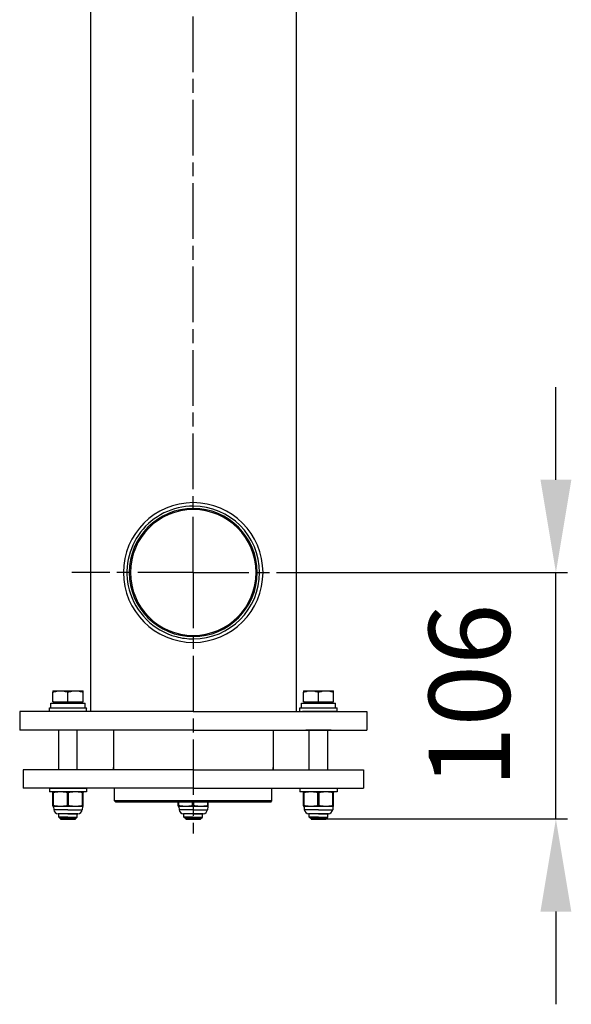
# Model space of a CAD drawing. Units: millimetres. Extents: x 21811 to 22924, y 6215 to 7503.
# Drawn here: x 22373 to 22611, y 6434 to 6859 of the extents above; entities that cross this region are included whole.
import ezdxf

# ---------------------------------------------------------------- set-up
doc = ezdxf.new("R2010")
doc.units = ezdxf.units.MM
doc.header["$LTSCALE"] = 4
doc.linetypes.add('AM_ISO08W050', pattern=[18, 12, -1.5, 3, -1.5])
doc.linetypes.add('AM_ISO08W050x2', pattern=[9, 6, -0.75, 1.5, -0.75])
doc.layers.add('02_ACHSEN', color=7, linetype='Continuous')
doc.layers.add('13_SCHWEISSEN', color=7, linetype='Continuous')
for name, color, linetype, lineweight in [('AM_0', 7, 'Continuous', 30), ('AM_0 ( Kontur 0.5 )', 7, 'Continuous', 50), ('AM_5 ( Bemassung)', 3, 'Continuous', 25), ('AM_7 (Mittellinie)', 4, 'AM_ISO08W050', 25)]:
    doc.layers.add(name, color=color, linetype=linetype, lineweight=lineweight)
doc.styles.get("Standard").update_dxf_attribs({"font": 'arial.ttf'})
doc.dimstyles.new('AM_DIN$0', dxfattribs={"dimtxt": 3.5, "dimasz": 4, "dimexe": 0.5, "dimexo": 0, "dimgap": 1.5, "dimtad": 1, "dimdsep": 46, "dimtxsty": 'Standard', "dimcen": 0, "dimclrd": 256, "dimclre": 256, "dimclrt": 6, "dimadec": 0, "dimazin": 2, "dimtp": 0.1, "dimtm": 0.1, "dimtfac": 0.71, "dimtmove": 0, "dimatfit": 3, "dimfxl": 1, "dimlwd": -1, "dimlwe": -1, "dimarcsym": 0})

# ---------------------------------------------------------------- blocks, each defined once
blk = doc.blocks.new('*D6')
at = {"layer": 'AM_5 ( Bemassung)', "transparency": 16777216}
for p, q in [((22604.63, 6660.3), (22604.63, 6700.3)), ((22500.43, 6620.3), (22609.63, 6620.3)), ((22604.63, 6513.95), (22604.63, 6620.3)), ((22505.25, 6513.95), (22609.63, 6513.95)), ((22604.63, 6473.95), (22604.63, 6433.95))]:
    blk.add_line(p, q, dxfattribs=at)
for points in [[(22597.96, 6660.3), (22611.3, 6660.3), (22604.63, 6620.3)], [(22597.96, 6473.95), (22611.3, 6473.95), (22604.63, 6513.95)]]:
    blk.add_solid(points, dxfattribs=at)
at = {"layer": 'Defpoints', "color": 0, "transparency": 16777216}
for p in [(22500.43, 6620.3), (22604.63, 6620.3), (22505.25, 6513.95)]:
    blk.add_point(p, dxfattribs=at)
at = {"layer": 'AM_5 ( Bemassung)', "color": 6, "transparency": 16777216, "insert": (22571.76, 6567.13), "char_height": 35, "attachment_point": 5, "rotation": 90}
blk.add_mtext('106', dxfattribs=at)

msp = doc.modelspace()

# ---------------------------------------------------------------- linework, layer by layer
at = {"color": 7, "linetype": 'Continuous'}
for p, q in [((22387.302, 6569.251), (22390.552, 6569.251)), ((22387.302, 6569.251), (22387.302, 6568.67)), ((22387.302, 6564.451), (22387.302, 6568.67)), ((22390.552, 6569.251), (22397.052, 6569.251)), ((22393.802, 6564.451), (22393.802, 6568.67)), ((22397.052, 6569.251), (22400.302, 6569.251)), ((22400.302, 6568.67), (22400.302, 6569.251)), ((22400.302, 6564.451), (22400.302, 6568.67)), ((22495.555, 6569.251), (22498.805, 6569.251)), ((22495.555, 6569.251), (22495.555, 6568.67)), ((22495.555, 6564.451), (22495.555, 6568.67)), ((22498.805, 6569.251), (22505.305, 6569.251)), ((22502.055, 6564.451), (22502.055, 6568.67)), ((22505.305, 6569.251), (22508.555, 6569.251)), ((22508.555, 6568.67), (22508.555, 6569.251)), ((22508.555, 6564.451), (22508.555, 6568.67)), ((22386.402, 6563.951), (22388.008, 6563.951)), ((22387.302, 6564.451), (22393.802, 6564.451)), ((22388.008, 6563.951), (22388.052, 6563.951)), ((22388.052, 6563.951), (22389.752, 6563.951)), ((22389.752, 6563.951), (22389.802, 6563.951)), ((22389.802, 6563.951), (22393.802, 6563.951)), ((22393.802, 6564.451), (22400.302, 6564.451)), ((22393.802, 6563.951), (22397.802, 6563.951)), ((22397.802, 6563.951), (22397.852, 6563.951)), ((22397.852, 6563.951), (22398.781, 6563.951)), ((22398.781, 6563.951), (22399.534, 6563.951)), ((22399.534, 6563.951), (22399.552, 6563.951)), ((22399.552, 6563.951), (22401.202, 6563.951)), ((22401.202, 6561.951), (22401.202, 6563.951)), ((22494.656, 6563.951), (22496.261, 6563.951)), ((22495.555, 6564.451), (22502.055, 6564.451)), ((22496.261, 6563.951), (22496.305, 6563.951)), ((22496.305, 6563.951), (22498.005, 6563.951)), ((22498.005, 6563.951), (22498.055, 6563.951)), ((22498.055, 6563.951), (22502.055, 6563.951)), ((22502.055, 6564.451), (22508.555, 6564.451)), ((22502.055, 6563.951), (22506.055, 6563.951)), ((22506.055, 6563.951), (22506.105, 6563.951)), ((22506.105, 6563.951), (22507.035, 6563.951)), ((22507.035, 6563.951), (22507.787, 6563.951)), ((22507.787, 6563.951), (22507.805, 6563.951)), ((22507.805, 6563.951), (22509.455, 6563.951)), ((22509.455, 6561.951), (22509.455, 6563.951)), ((22385.802, 6560.451), (22388.302, 6560.451)), ((22388.302, 6560.451), (22389.602, 6560.451)), ((22389.602, 6560.451), (22390.338, 6560.451)), ((22390.338, 6560.451), (22390.602, 6560.451)), ((22390.602, 6560.451), (22391.03, 6560.451)), ((22391.03, 6560.451), (22393.802, 6560.451)), ((22393.802, 6560.451), (22396.573, 6560.451)), ((22396.573, 6560.451), (22397.002, 6560.451)), ((22397.002, 6560.451), (22397.266, 6560.451)), ((22397.266, 6560.451), (22398.002, 6560.451)), ((22398.002, 6560.451), (22398.565, 6560.451)), ((22398.565, 6560.451), (22399.293, 6560.451)), ((22399.293, 6560.451), (22399.302, 6560.451)), ((22399.302, 6560.451), (22400.65, 6560.451)), ((22400.65, 6560.451), (22401.802, 6560.451)), ((22495.207, 6560.451), (22496.555, 6560.451)), ((22496.555, 6560.451), (22496.564, 6560.451)), ((22496.564, 6560.451), (22497.292, 6560.451)), ((22497.292, 6560.451), (22497.855, 6560.451)), ((22497.855, 6560.451), (22498.591, 6560.451)), ((22498.591, 6560.451), (22498.855, 6560.451)), ((22498.855, 6560.451), (22499.284, 6560.451)), ((22499.284, 6560.451), (22502.055, 6560.451)), ((22502.055, 6560.451), (22504.826, 6560.451)), ((22504.826, 6560.451), (22505.255, 6560.451)), ((22505.255, 6560.451), (22505.519, 6560.451)), ((22505.519, 6560.451), (22506.255, 6560.451)), ((22506.255, 6560.451), (22507.555, 6560.451)), ((22507.555, 6560.451), (22510.055, 6560.451)), ((22389.802, 6535.203), (22389.802, 6552.451)), ((22397.802, 6535.203), (22397.802, 6552.451)), ((22496.555, 6552.451), (22496.564, 6552.451)), ((22496.564, 6552.451), (22497.292, 6552.451)), ((22497.292, 6552.451), (22507.555, 6552.451)), ((22498.055, 6535.203), (22498.055, 6552.451)), ((22506.055, 6535.203), (22506.055, 6552.451)), ((22497.055, 6535.203), (22497.725, 6535.203)), ((22497.725, 6535.203), (22507.055, 6535.203)), ((22385.802, 6527.203), (22388.802, 6527.203)), ((22388.802, 6527.203), (22389.602, 6527.203)), ((22389.602, 6527.203), (22393.802, 6527.203)), ((22393.802, 6527.203), (22398.002, 6527.203)), ((22398.002, 6527.203), (22398.132, 6527.203)), ((22398.132, 6527.203), (22398.802, 6527.203)), ((22398.802, 6527.203), (22401.802, 6527.203)), ((22497.055, 6527.203), (22497.725, 6527.203)), ((22497.725, 6527.203), (22497.855, 6527.203)), ((22497.855, 6527.203), (22502.055, 6527.203)), ((22502.055, 6527.203), (22502.079, 6527.203)), ((22502.079, 6527.203), (22506.255, 6527.203)), ((22506.255, 6527.203), (22506.288, 6527.203)), ((22506.288, 6527.203), (22507.055, 6527.203)), ((22507.055, 6527.203), (22510.017, 6527.203)), ((22510.017, 6527.203), (22510.055, 6527.203)), ((22387.552, 6525.703), (22387.283, 6525.606)), ((22387.302, 6525.297), (22387.302, 6525.612)), ((22387.302, 6519.669), (22387.302, 6525.297)), ((22387.302, 6519.669), (22387.302, 6525.297)), ((22400.052, 6525.703), (22400.32, 6525.606)), ((22400.302, 6525.612), (22400.302, 6525.297)), ((22400.302, 6519.669), (22400.302, 6525.297)), ((22400.302, 6519.669), (22400.302, 6525.297)), ((22495.805, 6525.703), (22495.536, 6525.606)), ((22495.555, 6525.297), (22495.555, 6525.612)), ((22495.555, 6519.669), (22495.555, 6525.297)), ((22495.555, 6519.669), (22495.555, 6525.297)), ((22508.305, 6525.703), (22508.574, 6525.606)), ((22508.555, 6525.612), (22508.555, 6525.297)), ((22508.555, 6519.669), (22508.555, 6525.297)), ((22508.555, 6519.669), (22508.555, 6525.297)), ((22387.283, 6519.361), (22387.552, 6519.263)), ((22387.302, 6519.669), (22387.302, 6519.354)), ((22387.552, 6519.263), (22387.669, 6517.922)), ((22400.052, 6519.263), (22399.934, 6517.922)), ((22400.32, 6519.361), (22400.052, 6519.263)), ((22400.302, 6519.354), (22400.302, 6519.669)), ((22441.41, 6519.361), (22441.678, 6519.263)), ((22441.428, 6519.669), (22441.428, 6521.203)), ((22441.428, 6519.669), (22441.428, 6521.203)), ((22441.428, 6519.669), (22441.428, 6519.354)), ((22441.678, 6519.263), (22441.796, 6517.922)), ((22454.178, 6519.263), (22454.061, 6517.922)), ((22454.447, 6519.361), (22454.178, 6519.263)), ((22454.428, 6519.669), (22454.428, 6521.203)), ((22454.428, 6519.669), (22454.428, 6521.203)), ((22454.428, 6519.354), (22454.428, 6519.669)), ((22495.536, 6519.361), (22495.805, 6519.263)), ((22495.555, 6519.669), (22495.555, 6519.354)), ((22495.805, 6519.263), (22495.922, 6517.922)), ((22508.305, 6519.263), (22508.188, 6517.922)), ((22508.574, 6519.361), (22508.305, 6519.263)), ((22508.555, 6519.354), (22508.555, 6519.669)), ((22389.802, 6516.203), (22389.545, 6516.203)), ((22390.602, 6516.203), (22389.802, 6516.203)), ((22389.802, 6514.751), (22389.802, 6516.203)), ((22390.602, 6513.951), (22389.802, 6514.751)), ((22393.802, 6516.203), (22390.602, 6516.203)), ((22393.802, 6516.203), (22397.002, 6516.203)), ((22397.002, 6516.203), (22397.802, 6516.203)), ((22397.002, 6513.951), (22397.802, 6514.751)), ((22397.802, 6516.203), (22398.059, 6516.203)), ((22397.802, 6514.751), (22397.802, 6516.203)), ((22443.928, 6516.203), (22443.672, 6516.203)), ((22444.728, 6516.203), (22443.928, 6516.203)), ((22443.928, 6514.751), (22443.928, 6516.203)), ((22444.728, 6513.951), (22443.928, 6514.751)), ((22447.928, 6516.203), (22444.728, 6516.203)), ((22447.928, 6516.203), (22451.128, 6516.203)), ((22451.128, 6516.203), (22451.928, 6516.203)), ((22451.128, 6513.951), (22451.928, 6514.751)), ((22451.928, 6516.203), (22452.185, 6516.203)), ((22451.928, 6514.751), (22451.928, 6516.203)), ((22498.055, 6516.203), (22497.798, 6516.203)), ((22498.855, 6516.203), (22498.055, 6516.203)), ((22498.055, 6514.751), (22498.055, 6516.203)), ((22498.855, 6513.951), (22498.055, 6514.751)), ((22502.055, 6516.203), (22498.855, 6516.203)), ((22502.055, 6516.203), (22505.255, 6516.203)), ((22505.255, 6516.203), (22506.055, 6516.203)), ((22505.255, 6513.951), (22506.055, 6514.751)), ((22506.055, 6516.203), (22506.312, 6516.203)), ((22506.055, 6514.751), (22506.055, 6516.203)), ((22393.802, 6513.951), (22390.602, 6513.951)), ((22393.802, 6513.951), (22397.002, 6513.951)), ((22447.928, 6513.951), (22444.728, 6513.951)), ((22447.928, 6513.951), (22451.128, 6513.951)), ((22502.055, 6513.951), (22498.855, 6513.951)), ((22502.055, 6513.951), (22505.255, 6513.951))]:
    msp.add_line(p, q, dxfattribs=at)
at = {"color": 9, "linetype": 'Continuous'}
for p, q in [((22387.552, 6519.669), (22387.552, 6525.297)), ((22393.552, 6519.669), (22393.552, 6525.297)), ((22394.052, 6519.669), (22394.052, 6525.297)), ((22400.052, 6519.669), (22400.052, 6525.297)), ((22495.805, 6519.669), (22495.805, 6525.297)), ((22501.805, 6519.669), (22501.805, 6525.297)), ((22502.305, 6519.669), (22502.305, 6525.297)), ((22508.305, 6519.669), (22508.305, 6525.297)), ((22441.678, 6519.669), (22441.678, 6521.203)), ((22447.678, 6519.669), (22447.678, 6521.203)), ((22448.178, 6519.669), (22448.178, 6521.203)), ((22454.178, 6519.669), (22454.178, 6521.203))]:
    msp.add_line(p, q, dxfattribs=at)
at = {"color": 7, "linetype": 'Continuous'}
for points in [[(22387.302, 6568.67), (22387.718, 6568.803), (22388.131, 6568.919), (22388.541, 6569.019), (22388.948, 6569.102), (22389.351, 6569.167), (22389.752, 6569.213), (22390.153, 6569.241), (22390.552, 6569.251)], [(22390.552, 6569.251), (22390.951, 6569.241), (22391.351, 6569.213), (22391.752, 6569.167), (22392.155, 6569.102), (22392.562, 6569.019), (22392.973, 6568.919), (22393.386, 6568.803), (22393.802, 6568.67)], [(22393.802, 6568.67), (22394.218, 6568.803), (22394.631, 6568.919), (22395.041, 6569.019), (22395.448, 6569.102), (22395.851, 6569.167), (22396.252, 6569.213), (22396.653, 6569.241), (22397.052, 6569.251)], [(22397.052, 6569.251), (22397.451, 6569.241), (22397.851, 6569.213), (22398.252, 6569.167), (22398.655, 6569.102), (22399.062, 6569.019), (22399.473, 6568.919), (22399.886, 6568.803), (22400.302, 6568.67)], [(22495.555, 6568.67), (22495.971, 6568.803), (22496.384, 6568.919), (22496.794, 6569.019), (22497.201, 6569.102), (22497.605, 6569.167), (22498.005, 6569.213), (22498.406, 6569.241), (22498.805, 6569.251)], [(22498.805, 6569.251), (22499.204, 6569.241), (22499.604, 6569.213), (22500.005, 6569.167), (22500.408, 6569.102), (22500.816, 6569.019), (22501.226, 6568.919), (22501.639, 6568.803), (22502.055, 6568.67)], [(22502.055, 6568.67), (22502.471, 6568.803), (22502.884, 6568.919), (22503.294, 6569.019), (22503.701, 6569.102), (22504.105, 6569.167), (22504.505, 6569.213), (22504.906, 6569.241), (22505.305, 6569.251)], [(22505.305, 6569.251), (22505.704, 6569.241), (22506.104, 6569.213), (22506.505, 6569.167), (22506.908, 6569.102), (22507.316, 6569.019), (22507.726, 6568.919), (22508.139, 6568.803), (22508.555, 6568.67)], [(22386.402, 6562.951), (22386.402, 6562.951), (22386.402, 6563.284), (22386.402, 6563.618), (22386.402, 6563.951)], [(22386.402, 6562.951), (22386.402, 6563.284), (22386.402, 6563.618), (22386.402, 6563.951)], [(22386.402, 6561.951), (22386.402, 6562.284), (22386.402, 6562.618), (22386.402, 6562.951)], [(22494.655, 6562.951), (22494.655, 6562.951), (22494.655, 6563.284), (22494.655, 6563.618), (22494.656, 6563.951)], [(22494.655, 6562.951), (22494.655, 6563.284), (22494.655, 6563.618), (22494.655, 6563.951)], [(22494.655, 6561.951), (22494.655, 6562.284), (22494.655, 6562.618), (22494.655, 6562.951)], [(22387.302, 6525.297), (22387.309, 6525.285), (22387.332, 6525.277), (22387.369, 6525.274), (22387.419, 6525.277), (22387.48, 6525.285), (22387.552, 6525.297)], [(22393.552, 6525.297), (22393.114, 6525.379), (22392.681, 6525.449), (22392.254, 6525.507), (22391.829, 6525.552), (22391.404, 6525.585), (22390.978, 6525.606), (22390.551, 6525.612), (22390.125, 6525.606), (22389.699, 6525.585), (22389.274, 6525.552), (22388.849, 6525.507), (22388.423, 6525.449), (22387.99, 6525.379), (22387.552, 6525.297)], [(22393.552, 6525.297), (22393.611, 6525.287), (22393.673, 6525.28), (22393.737, 6525.276), (22393.802, 6525.274)], [(22393.802, 6525.274), (22393.867, 6525.276), (22393.931, 6525.28), (22393.993, 6525.287), (22394.052, 6525.297)], [(22400.052, 6525.297), (22399.614, 6525.379), (22399.181, 6525.449), (22398.754, 6525.507), (22398.329, 6525.552), (22397.904, 6525.585), (22397.478, 6525.606), (22397.051, 6525.612), (22396.625, 6525.606), (22396.199, 6525.585), (22395.774, 6525.552), (22395.349, 6525.507), (22394.923, 6525.449), (22394.49, 6525.379), (22394.052, 6525.297)], [(22400.052, 6525.297), (22400.124, 6525.285), (22400.185, 6525.277), (22400.235, 6525.274), (22400.272, 6525.277), (22400.294, 6525.285), (22400.302, 6525.297)], [(22495.555, 6525.297), (22495.563, 6525.285), (22495.585, 6525.277), (22495.622, 6525.274), (22495.672, 6525.277), (22495.733, 6525.285), (22495.805, 6525.297)], [(22501.805, 6525.297), (22501.367, 6525.379), (22500.934, 6525.449), (22500.507, 6525.507), (22500.082, 6525.552), (22499.657, 6525.585), (22499.231, 6525.606), (22498.805, 6525.612), (22498.378, 6525.606), (22497.952, 6525.585), (22497.527, 6525.552), (22497.103, 6525.507), (22496.676, 6525.449), (22496.243, 6525.379), (22495.805, 6525.297)], [(22501.805, 6525.297), (22501.864, 6525.287), (22501.926, 6525.28), (22501.99, 6525.276), (22502.055, 6525.274)], [(22502.055, 6525.274), (22502.12, 6525.276), (22502.184, 6525.28), (22502.246, 6525.287), (22502.305, 6525.297)], [(22508.305, 6525.297), (22507.867, 6525.379), (22507.434, 6525.449), (22507.007, 6525.507), (22506.582, 6525.552), (22506.157, 6525.585), (22505.731, 6525.606), (22505.305, 6525.612), (22504.878, 6525.606), (22504.452, 6525.585), (22504.027, 6525.552), (22503.603, 6525.507), (22503.176, 6525.449), (22502.743, 6525.379), (22502.305, 6525.297)], [(22508.305, 6525.297), (22508.377, 6525.285), (22508.438, 6525.277), (22508.488, 6525.274), (22508.525, 6525.277), (22508.547, 6525.285), (22508.555, 6525.297)], [(22387.552, 6519.669), (22387.48, 6519.682), (22387.419, 6519.69), (22387.369, 6519.692), (22387.332, 6519.69), (22387.309, 6519.682), (22387.302, 6519.669)], [(22393.552, 6519.669), (22393.114, 6519.588), (22392.681, 6519.518), (22392.254, 6519.46), (22391.829, 6519.414), (22391.404, 6519.381), (22390.978, 6519.361), (22390.551, 6519.354), (22390.125, 6519.361), (22389.699, 6519.381), (22389.274, 6519.414), (22388.849, 6519.46), (22388.423, 6519.518), (22387.99, 6519.588), (22387.552, 6519.669)], [(22393.802, 6519.263), (22393.225, 6519.263), (22392.653, 6519.263), (22392.091, 6519.263), (22391.544, 6519.263), (22391.016, 6519.263), (22390.512, 6519.263), (22390.035, 6519.263), (22389.591, 6519.263), (22389.183, 6519.263), (22388.814, 6519.263), (22388.488, 6519.263), (22388.207, 6519.263), (22387.974, 6519.263), (22387.79, 6519.263), (22387.658, 6519.263), (22387.578, 6519.263), (22387.552, 6519.263)], [(22393.802, 6519.692), (22393.737, 6519.691), (22393.673, 6519.686), (22393.611, 6519.679), (22393.552, 6519.669)], [(22394.052, 6519.669), (22393.993, 6519.679), (22393.931, 6519.686), (22393.867, 6519.691), (22393.802, 6519.692)], [(22400.052, 6519.263), (22400.025, 6519.263), (22399.945, 6519.263), (22399.813, 6519.263), (22399.63, 6519.263), (22399.397, 6519.263), (22399.116, 6519.263), (22398.789, 6519.263), (22398.421, 6519.263), (22398.012, 6519.263), (22397.568, 6519.263), (22397.092, 6519.263), (22396.588, 6519.263), (22396.06, 6519.263), (22395.512, 6519.263), (22394.95, 6519.263), (22394.378, 6519.263), (22393.802, 6519.263)], [(22400.052, 6519.669), (22399.614, 6519.588), (22399.181, 6519.518), (22398.754, 6519.46), (22398.329, 6519.414), (22397.904, 6519.381), (22397.478, 6519.361), (22397.051, 6519.354), (22396.625, 6519.361), (22396.199, 6519.381), (22395.774, 6519.414), (22395.349, 6519.46), (22394.923, 6519.518), (22394.49, 6519.588), (22394.052, 6519.669)], [(22400.302, 6519.669), (22400.294, 6519.682), (22400.272, 6519.69), (22400.235, 6519.692), (22400.185, 6519.69), (22400.124, 6519.682), (22400.052, 6519.669)], [(22441.678, 6519.669), (22441.607, 6519.682), (22441.545, 6519.69), (22441.496, 6519.692), (22441.459, 6519.69), (22441.436, 6519.682), (22441.428, 6519.669)], [(22447.678, 6519.669), (22447.24, 6519.588), (22446.807, 6519.518), (22446.38, 6519.46), (22445.956, 6519.414), (22445.53, 6519.381), (22445.105, 6519.361), (22444.678, 6519.354), (22444.251, 6519.361), (22443.826, 6519.381), (22443.4, 6519.414), (22442.976, 6519.46), (22442.549, 6519.518), (22442.116, 6519.588), (22441.678, 6519.669)], [(22447.928, 6519.263), (22447.352, 6519.263), (22446.78, 6519.263), (22446.218, 6519.263), (22445.671, 6519.263), (22445.142, 6519.263), (22444.638, 6519.263), (22444.162, 6519.263), (22443.718, 6519.263), (22443.31, 6519.263), (22442.941, 6519.263), (22442.614, 6519.263), (22442.334, 6519.263), (22442.1, 6519.263), (22441.917, 6519.263), (22441.785, 6519.263), (22441.705, 6519.263), (22441.678, 6519.263)], [(22447.928, 6519.692), (22447.863, 6519.691), (22447.799, 6519.686), (22447.737, 6519.679), (22447.678, 6519.669)], [(22448.178, 6519.669), (22448.119, 6519.679), (22448.057, 6519.686), (22447.993, 6519.691), (22447.928, 6519.692)], [(22454.178, 6519.263), (22454.152, 6519.263), (22454.072, 6519.263), (22453.94, 6519.263), (22453.756, 6519.263), (22453.523, 6519.263), (22453.242, 6519.263), (22452.916, 6519.263), (22452.547, 6519.263), (22452.139, 6519.263), (22451.695, 6519.263), (22451.219, 6519.263), (22450.714, 6519.263), (22450.186, 6519.263), (22449.639, 6519.263), (22449.077, 6519.263), (22448.505, 6519.263), (22447.928, 6519.263)], [(22454.178, 6519.669), (22453.74, 6519.588), (22453.307, 6519.518), (22452.88, 6519.46), (22452.456, 6519.414), (22452.03, 6519.381), (22451.605, 6519.361), (22451.178, 6519.354), (22450.751, 6519.361), (22450.326, 6519.381), (22449.9, 6519.414), (22449.476, 6519.46), (22449.049, 6519.518), (22448.616, 6519.588), (22448.178, 6519.669)], [(22454.428, 6519.669), (22454.421, 6519.682), (22454.398, 6519.69), (22454.362, 6519.692), (22454.312, 6519.69), (22454.25, 6519.682), (22454.178, 6519.669)], [(22495.805, 6519.669), (22495.733, 6519.682), (22495.672, 6519.69), (22495.622, 6519.692), (22495.585, 6519.69), (22495.563, 6519.682), (22495.555, 6519.669)], [(22501.805, 6519.669), (22501.367, 6519.588), (22500.934, 6519.518), (22500.507, 6519.46), (22500.082, 6519.414), (22499.657, 6519.381), (22499.231, 6519.361), (22498.805, 6519.354), (22498.378, 6519.361), (22497.952, 6519.381), (22497.527, 6519.414), (22497.103, 6519.46), (22496.676, 6519.518), (22496.243, 6519.588), (22495.805, 6519.669)], [(22502.055, 6519.263), (22501.478, 6519.263), (22500.906, 6519.263), (22500.345, 6519.263), (22499.797, 6519.263), (22499.269, 6519.263), (22498.765, 6519.263), (22498.288, 6519.263), (22497.844, 6519.263), (22497.436, 6519.263), (22497.067, 6519.263), (22496.741, 6519.263), (22496.46, 6519.263), (22496.227, 6519.263), (22496.044, 6519.263), (22495.911, 6519.263), (22495.832, 6519.263), (22495.805, 6519.263)], [(22502.055, 6519.692), (22501.99, 6519.691), (22501.926, 6519.686), (22501.864, 6519.679), (22501.805, 6519.669)], [(22502.305, 6519.669), (22502.246, 6519.679), (22502.184, 6519.686), (22502.12, 6519.691), (22502.055, 6519.692)], [(22508.305, 6519.263), (22508.278, 6519.263), (22508.199, 6519.263), (22508.066, 6519.263), (22507.883, 6519.263), (22507.65, 6519.263), (22507.369, 6519.263), (22507.043, 6519.263), (22506.674, 6519.263), (22506.266, 6519.263), (22505.821, 6519.263), (22505.345, 6519.263), (22504.841, 6519.263), (22504.313, 6519.263), (22503.765, 6519.263), (22503.203, 6519.263), (22502.632, 6519.263), (22502.055, 6519.263)], [(22508.305, 6519.669), (22507.867, 6519.588), (22507.434, 6519.518), (22507.007, 6519.46), (22506.582, 6519.414), (22506.157, 6519.381), (22505.731, 6519.361), (22505.305, 6519.354), (22504.878, 6519.361), (22504.452, 6519.381), (22504.027, 6519.414), (22503.603, 6519.46), (22503.176, 6519.518), (22502.743, 6519.588), (22502.305, 6519.669)], [(22508.555, 6519.669), (22508.547, 6519.682), (22508.525, 6519.69), (22508.488, 6519.692), (22508.438, 6519.69), (22508.377, 6519.682), (22508.305, 6519.669)], [(22389.802, 6516.203), (22389.753, 6516.203), (22389.638, 6516.203), (22389.568, 6516.203), (22389.545, 6516.203)], [(22393.802, 6516.203), (22393.357, 6516.203), (22392.917, 6516.203), (22392.486, 6516.203), (22392.07, 6516.203), (22391.673, 6516.203), (22391.3, 6516.203), (22390.953, 6516.203), (22390.638, 6516.203), (22390.358, 6516.203), (22390.115, 6516.203), (22389.913, 6516.203), (22389.802, 6516.203)], [(22390.602, 6514.751), (22390.566, 6514.751), (22390.338, 6514.751), (22390.148, 6514.751), (22389.998, 6514.751), (22389.889, 6514.751), (22389.824, 6514.751), (22389.802, 6514.751)], [(22393.802, 6514.751), (22393.384, 6514.751), (22392.97, 6514.751), (22392.566, 6514.751), (22392.175, 6514.751), (22391.802, 6514.751), (22391.451, 6514.751), (22391.125, 6514.751), (22390.829, 6514.751), (22390.602, 6514.751)], [(22397.802, 6516.203), (22397.691, 6516.203), (22397.488, 6516.203), (22397.246, 6516.203), (22396.965, 6516.203), (22396.65, 6516.203), (22396.304, 6516.203), (22395.93, 6516.203), (22395.533, 6516.203), (22395.117, 6516.203), (22394.687, 6516.203), (22394.247, 6516.203), (22393.802, 6516.203)], [(22393.802, 6514.751), (22394.22, 6514.751), (22394.633, 6514.751), (22395.038, 6514.751), (22395.429, 6514.751), (22395.802, 6514.751), (22396.153, 6514.751), (22396.478, 6514.751), (22396.774, 6514.751), (22397.002, 6514.751)], [(22397.002, 6514.751), (22397.038, 6514.751), (22397.266, 6514.751), (22397.456, 6514.751), (22397.606, 6514.751), (22397.714, 6514.751), (22397.78, 6514.751), (22397.802, 6514.751)], [(22398.059, 6516.203), (22398.035, 6516.203), (22397.966, 6516.203), (22397.85, 6516.203), (22397.802, 6516.203)], [(22443.928, 6516.203), (22443.88, 6516.203), (22443.765, 6516.203), (22443.695, 6516.203), (22443.672, 6516.203)], [(22447.928, 6516.203), (22447.483, 6516.203), (22447.043, 6516.203), (22446.613, 6516.203), (22446.197, 6516.203), (22445.8, 6516.203), (22445.426, 6516.203), (22445.08, 6516.203), (22444.765, 6516.203), (22444.484, 6516.203), (22444.242, 6516.203), (22444.04, 6516.203), (22443.928, 6516.203)], [(22444.728, 6514.751), (22444.692, 6514.751), (22444.464, 6514.751), (22444.274, 6514.751), (22444.124, 6514.751), (22444.016, 6514.751), (22443.95, 6514.751), (22443.928, 6514.751)], [(22447.928, 6514.751), (22447.51, 6514.751), (22447.097, 6514.751), (22446.692, 6514.751), (22446.301, 6514.751), (22445.928, 6514.751), (22445.577, 6514.751), (22445.252, 6514.751), (22444.956, 6514.751), (22444.728, 6514.751)], [(22451.928, 6516.203), (22451.817, 6516.203), (22451.615, 6516.203), (22451.372, 6516.203), (22451.092, 6516.203), (22450.777, 6516.203), (22450.43, 6516.203), (22450.057, 6516.203), (22449.66, 6516.203), (22449.244, 6516.203), (22448.813, 6516.203), (22448.373, 6516.203), (22447.928, 6516.203)], [(22447.928, 6514.751), (22448.346, 6514.751), (22448.76, 6514.751), (22449.164, 6514.751), (22449.555, 6514.751), (22449.928, 6514.751), (22450.279, 6514.751), (22450.605, 6514.751), (22450.901, 6514.751), (22451.128, 6514.751)], [(22451.128, 6514.751), (22451.164, 6514.751), (22451.392, 6514.751), (22451.583, 6514.751), (22451.733, 6514.751), (22451.841, 6514.751), (22451.906, 6514.751), (22451.928, 6514.751)], [(22452.185, 6516.203), (22452.162, 6516.203), (22452.092, 6516.203), (22451.977, 6516.203), (22451.928, 6516.203)], [(22498.055, 6516.203), (22498.006, 6516.203), (22497.891, 6516.203), (22497.821, 6516.203), (22497.798, 6516.203)], [(22502.055, 6516.203), (22501.61, 6516.203), (22501.17, 6516.203), (22500.739, 6516.203), (22500.324, 6516.203), (22499.927, 6516.203), (22499.553, 6516.203), (22499.207, 6516.203), (22498.891, 6516.203), (22498.611, 6516.203), (22498.368, 6516.203), (22498.166, 6516.203), (22498.055, 6516.203)], [(22498.855, 6514.751), (22498.819, 6514.751), (22498.591, 6514.751), (22498.401, 6514.751), (22498.251, 6514.751), (22498.142, 6514.751), (22498.077, 6514.751), (22498.055, 6514.751)], [(22502.055, 6514.751), (22501.637, 6514.751), (22501.223, 6514.751), (22500.819, 6514.751), (22500.428, 6514.751), (22500.055, 6514.751), (22499.704, 6514.751), (22499.378, 6514.751), (22499.082, 6514.751), (22498.855, 6514.751)], [(22506.055, 6516.203), (22505.944, 6516.203), (22505.741, 6516.203), (22505.499, 6516.203), (22505.218, 6516.203), (22504.903, 6516.203), (22504.557, 6516.203), (22504.183, 6516.203), (22503.786, 6516.203), (22503.37, 6516.203), (22502.94, 6516.203), (22502.5, 6516.203), (22502.055, 6516.203)], [(22502.055, 6514.751), (22502.473, 6514.751), (22502.887, 6514.751), (22503.291, 6514.751), (22503.682, 6514.751), (22504.055, 6514.751), (22504.406, 6514.751), (22504.731, 6514.751), (22505.028, 6514.751), (22505.255, 6514.751)], [(22505.255, 6514.751), (22505.291, 6514.751), (22505.519, 6514.751), (22505.709, 6514.751), (22505.859, 6514.751), (22505.968, 6514.751), (22506.033, 6514.751), (22506.055, 6514.751)], [(22506.312, 6516.203), (22506.288, 6516.203), (22506.219, 6516.203), (22506.103, 6516.203), (22506.055, 6516.203)]]:
    msp.add_lwpolyline(points, dxfattribs=at)
at = {"color": 9, "linetype": 'Continuous'}
for points in [[(22393.802, 6517.922), (22393.161, 6517.922), (22392.527, 6517.922), (22391.907, 6517.922), (22391.307, 6517.922), (22390.735, 6517.922), (22390.197, 6517.922), (22389.698, 6517.922), (22389.244, 6517.922), (22388.84, 6517.922), (22388.491, 6517.922), (22388.199, 6517.922), (22387.969, 6517.922), (22387.803, 6517.922), (22387.703, 6517.922), (22387.669, 6517.922)], [(22393.802, 6517.922), (22394.443, 6517.922), (22395.077, 6517.922), (22395.697, 6517.922), (22396.296, 6517.922), (22396.868, 6517.922), (22397.406, 6517.922), (22397.905, 6517.922), (22398.359, 6517.922), (22398.763, 6517.922), (22399.113, 6517.922), (22399.404, 6517.922), (22399.634, 6517.922), (22399.8, 6517.922), (22399.901, 6517.922), (22399.934, 6517.922)], [(22447.928, 6517.922), (22447.287, 6517.922), (22446.653, 6517.922), (22446.033, 6517.922), (22445.434, 6517.922), (22444.862, 6517.922), (22444.324, 6517.922), (22443.825, 6517.922), (22443.371, 6517.922), (22442.967, 6517.922), (22442.617, 6517.922), (22442.326, 6517.922), (22442.096, 6517.922), (22441.93, 6517.922), (22441.829, 6517.922), (22441.796, 6517.922)], [(22447.928, 6517.922), (22448.569, 6517.922), (22449.203, 6517.922), (22449.823, 6517.922), (22450.423, 6517.922), (22450.995, 6517.922), (22451.533, 6517.922), (22452.032, 6517.922), (22452.486, 6517.922), (22452.89, 6517.922), (22453.239, 6517.922), (22453.531, 6517.922), (22453.761, 6517.922), (22453.927, 6517.922), (22454.027, 6517.922), (22454.061, 6517.922)], [(22502.055, 6517.922), (22501.414, 6517.922), (22500.78, 6517.922), (22500.16, 6517.922), (22499.561, 6517.922), (22498.989, 6517.922), (22498.45, 6517.922), (22497.951, 6517.922), (22497.497, 6517.922), (22497.093, 6517.922), (22496.744, 6517.922), (22496.452, 6517.922), (22496.222, 6517.922), (22496.056, 6517.922), (22495.956, 6517.922), (22495.922, 6517.922)], [(22502.055, 6517.922), (22502.696, 6517.922), (22503.33, 6517.922), (22503.95, 6517.922), (22504.549, 6517.922), (22505.121, 6517.922), (22505.66, 6517.922), (22506.158, 6517.922), (22506.612, 6517.922), (22507.016, 6517.922), (22507.366, 6517.922), (22507.657, 6517.922), (22507.887, 6517.922), (22508.054, 6517.922), (22508.154, 6517.922), (22508.188, 6517.922)]]:
    msp.add_lwpolyline(points, dxfattribs=at)
at = {"color": 7, "linetype": 'Continuous'}
for centre, radius, start, end in [((22387.552, 6563.951), 0.5, 0, 90), ((22400.052, 6563.951), 0.5, 90, 180), ((22495.805, 6563.951), 0.5, 0, 90), ((22508.305, 6563.951), 0.5, 90, 180), ((22389.545, 6518.086), 1.883, 185, 270), ((22398.059, 6518.086), 1.883, 270, 355), ((22443.672, 6518.086), 1.883, 185, 270), ((22452.185, 6518.086), 1.883, 270, 355), ((22497.798, 6518.086), 1.883, 185, 270), ((22506.312, 6518.086), 1.883, 270, 355)]:
    msp.add_arc(centre, radius, start, end, dxfattribs=at)
at = {"layer": '02_ACHSEN', "color": 7, "linetype": 'Continuous'}
for p, q in [((22385.802, 6560.451), (22385.802, 6561.951)), ((22385.802, 6561.951), (22386.402, 6561.951)), ((22386.402, 6561.951), (22389.602, 6561.951)), ((22389.602, 6561.951), (22393.802, 6561.951)), ((22393.802, 6561.951), (22397.852, 6561.951)), ((22397.852, 6561.951), (22398.002, 6561.951)), ((22398.002, 6561.951), (22401.202, 6561.951)), ((22401.202, 6561.951), (22401.802, 6561.951)), ((22401.802, 6560.451), (22401.802, 6561.951)), ((22494.055, 6560.451), (22494.055, 6561.951)), ((22494.055, 6561.951), (22494.655, 6561.951)), ((22494.655, 6561.951), (22497.855, 6561.951)), ((22497.855, 6561.951), (22502.055, 6561.951)), ((22502.055, 6561.951), (22506.105, 6561.951)), ((22506.105, 6561.951), (22506.255, 6561.951)), ((22506.255, 6561.951), (22509.455, 6561.951)), ((22509.455, 6561.951), (22510.055, 6561.951)), ((22510.055, 6560.451), (22510.055, 6561.951)), ((22385.802, 6527.203), (22385.802, 6525.703)), ((22401.802, 6527.203), (22401.802, 6525.703)), ((22494.055, 6527.203), (22494.055, 6525.703)), ((22510.055, 6527.203), (22510.055, 6525.703)), ((22387.552, 6525.703), (22385.802, 6525.703)), ((22389.602, 6525.703), (22387.552, 6525.703)), ((22390.602, 6525.703), (22389.602, 6525.703)), ((22393.802, 6525.703), (22390.602, 6525.703)), ((22397.002, 6525.703), (22393.802, 6525.703)), ((22398.002, 6525.703), (22397.002, 6525.703)), ((22400.052, 6525.703), (22398.002, 6525.703)), ((22401.802, 6525.703), (22400.052, 6525.703)), ((22495.805, 6525.703), (22494.055, 6525.703)), ((22497.855, 6525.703), (22495.805, 6525.703)), ((22498.855, 6525.703), (22497.855, 6525.703)), ((22502.055, 6525.703), (22498.855, 6525.703)), ((22505.255, 6525.703), (22502.055, 6525.703)), ((22506.255, 6525.703), (22505.255, 6525.703)), ((22508.305, 6525.703), (22506.255, 6525.703)), ((22510.055, 6525.703), (22508.305, 6525.703))]:
    msp.add_line(p, q, dxfattribs=at)
at = {"layer": '13_SCHWEISSEN', "color": 7, "linetype": 'Continuous'}
msp.add_line((22401.976, 6561.777), (22401.802, 6561.603), dxfattribs=at)
at = {"layer": 'AM_0'}
for p, q in [((22403.478, 7256.903), (22403.478, 6560.303)), ((22492.378, 7256.903), (22492.378, 6560.303)), ((22388.735, 6560.303), (22372.928, 6560.303)), ((22372.928, 6560.303), (22372.928, 6552.303)), ((22398.998, 6560.303), (22388.735, 6560.303)), ((22399.735, 6560.303), (22398.998, 6560.303)), ((22403.478, 6560.303), (22399.735, 6560.303)), ((22406.678, 6560.303), (22403.478, 6560.303)), ((22413.928, 6560.303), (22406.678, 6560.303)), ((22417.142, 6560.303), (22413.928, 6560.303)), ((22419.221, 6560.303), (22417.142, 6560.303)), ((22419.24, 6560.303), (22419.221, 6560.303)), ((22447.928, 6560.303), (22419.24, 6560.303)), ((22447.928, 6560.303), (22476.616, 6560.303)), ((22476.616, 6560.303), (22476.635, 6560.303)), ((22476.635, 6560.303), (22478.715, 6560.303)), ((22478.715, 6560.303), (22481.928, 6560.303)), ((22481.928, 6560.303), (22489.178, 6560.303)), ((22489.178, 6560.303), (22492.378, 6560.303)), ((22492.378, 6560.303), (22496.122, 6560.303)), ((22496.122, 6560.303), (22496.859, 6560.303)), ((22496.859, 6560.303), (22507.122, 6560.303)), ((22507.122, 6560.303), (22522.928, 6560.303)), ((22522.928, 6560.303), (22522.928, 6552.303)), ((22388.735, 6552.303), (22372.928, 6552.303)), ((22398.998, 6552.303), (22388.735, 6552.303)), ((22399.735, 6552.303), (22398.998, 6552.303)), ((22412.428, 6552.303), (22399.735, 6552.303)), ((22447.928, 6552.303), (22412.428, 6552.303)), ((22413.428, 6552.303), (22413.428, 6536.203)), ((22447.928, 6552.303), (22483.428, 6552.303)), ((22482.428, 6552.303), (22482.428, 6536.203)), ((22483.428, 6552.303), (22496.122, 6552.303)), ((22496.122, 6552.303), (22496.859, 6552.303)), ((22496.859, 6552.303), (22507.122, 6552.303)), ((22507.122, 6552.303), (22522.928, 6552.303)), ((22413.428, 6535.203), (22413.428, 6536.203)), ((22413.428, 6536.203), (22413.428, 6535.203)), ((22482.428, 6535.203), (22482.428, 6536.203)), ((22482.428, 6536.203), (22482.428, 6535.203)), ((22388.802, 6535.203), (22374.428, 6535.203)), ((22374.428, 6535.203), (22374.428, 6527.203)), ((22393.802, 6535.203), (22388.802, 6535.203)), ((22398.802, 6535.203), (22393.802, 6535.203)), ((22413.428, 6535.203), (22398.802, 6535.203)), ((22413.778, 6535.203), (22413.428, 6535.203)), ((22413.928, 6535.203), (22413.778, 6535.203)), ((22442.928, 6535.203), (22413.928, 6535.203)), ((22447.928, 6535.203), (22442.928, 6535.203)), ((22447.928, 6535.203), (22450.428, 6535.203)), ((22450.428, 6535.203), (22452.928, 6535.203)), ((22452.928, 6535.203), (22481.928, 6535.203)), ((22481.928, 6535.203), (22482.078, 6535.203)), ((22482.078, 6535.203), (22482.428, 6535.203)), ((22482.428, 6535.203), (22497.055, 6535.203)), ((22497.055, 6535.203), (22502.055, 6535.203)), ((22502.055, 6535.203), (22507.055, 6535.203)), ((22507.055, 6535.203), (22521.428, 6535.203)), ((22521.428, 6535.203), (22521.428, 6527.203)), ((22388.802, 6527.203), (22374.428, 6527.203)), ((22393.802, 6527.203), (22388.802, 6527.203)), ((22398.802, 6527.203), (22393.802, 6527.203)), ((22413.778, 6527.203), (22398.802, 6527.203)), ((22442.928, 6527.203), (22413.778, 6527.203)), ((22413.928, 6521.703), (22413.928, 6527.203)), ((22413.928, 6521.703), (22413.928, 6527.203)), ((22447.928, 6527.203), (22442.928, 6527.203)), ((22447.928, 6527.203), (22450.428, 6527.203)), ((22450.428, 6527.203), (22452.928, 6527.203)), ((22452.928, 6527.203), (22482.078, 6527.203)), ((22481.928, 6521.703), (22481.928, 6527.203)), ((22481.928, 6521.703), (22481.928, 6527.203)), ((22482.078, 6527.203), (22497.055, 6527.203)), ((22497.055, 6527.203), (22502.055, 6527.203)), ((22502.055, 6527.203), (22507.055, 6527.203)), ((22507.055, 6527.203), (22521.428, 6527.203)), ((22414.428, 6521.203), (22413.928, 6521.703)), ((22414.428, 6521.203), (22413.928, 6521.703)), ((22417.928, 6521.203), (22414.428, 6521.203)), ((22447.928, 6521.203), (22417.928, 6521.203)), ((22477.928, 6521.203), (22447.928, 6521.203)), ((22481.428, 6521.203), (22477.928, 6521.203)), ((22481.428, 6521.203), (22481.928, 6521.703)), ((22481.428, 6521.203), (22481.928, 6521.703))]:
    msp.add_line(p, q, dxfattribs=at)
msp.add_lwpolyline([(22481.928, 6521.703), (22481.806, 6521.703), (22481.439, 6521.703), (22480.831, 6521.703), (22479.986, 6521.703), (22478.91, 6521.703), (22477.611, 6521.703), (22476.098, 6521.703), (22474.382, 6521.703), (22472.475, 6521.703), (22470.391, 6521.703), (22468.146, 6521.703), (22465.755, 6521.703), (22463.235, 6521.703), (22460.605, 6521.703), (22457.884, 6521.703), (22455.091, 6521.703), (22452.247, 6521.703), (22449.371, 6521.703), (22446.485, 6521.703), (22443.61, 6521.703), (22440.765, 6521.703), (22437.972, 6521.703), (22435.251, 6521.703), (22432.621, 6521.703), (22430.102, 6521.703), (22427.711, 6521.703), (22425.465, 6521.703), (22423.382, 6521.703), (22421.475, 6521.703), (22419.759, 6521.703), (22418.246, 6521.703), (22416.947, 6521.703), (22415.87, 6521.703), (22415.025, 6521.703), (22414.417, 6521.703), (22414.051, 6521.703), (22413.928, 6521.703)], dxfattribs=at)
for radius, start, end in [(30.15, 90, 270), (30.15, 270, 90), (28.65, 90, 195), (28.65, 90, 194.99958), (27.65, 90, 270), (27.15, 90, 270), (28.65, 270, 90), (28.65, 270, 90), (27.65, 270, 90), (27.15, 270, 90), (28.65, 194.99958, 254.99934), (28.65, 255, 270), (28.65, 254.99934, 270)]:
    msp.add_arc((22447.928, 6620.303), radius, start, end, dxfattribs=at)
at = {"layer": 'AM_0 ( Kontur 0.5 )'}
for points in [[(22393.802, 6513.951), (22393.443, 6513.951), (22393.09, 6513.951), (22392.745, 6513.951), (22392.413, 6513.951), (22392.099, 6513.951), (22391.807, 6513.951), (22391.539, 6513.951), (22391.3, 6513.951), (22391.092, 6513.951), (22390.919, 6513.951), (22390.781, 6513.951), (22390.682, 6513.951), (22390.622, 6513.951), (22390.602, 6513.951)], [(22393.802, 6513.951), (22394.16, 6513.951), (22394.514, 6513.951), (22394.859, 6513.951), (22395.19, 6513.951), (22395.504, 6513.951), (22395.797, 6513.951), (22396.064, 6513.951), (22396.304, 6513.951), (22396.511, 6513.951), (22396.685, 6513.951), (22396.822, 6513.951), (22396.922, 6513.951), (22396.982, 6513.951), (22397.002, 6513.951)], [(22447.928, 6513.951), (22447.57, 6513.951), (22447.216, 6513.951), (22446.871, 6513.951), (22446.54, 6513.951), (22446.226, 6513.951), (22445.933, 6513.951), (22445.666, 6513.951), (22445.426, 6513.951), (22445.219, 6513.951), (22445.045, 6513.951), (22444.908, 6513.951), (22444.809, 6513.951), (22444.748, 6513.951), (22444.728, 6513.951)], [(22447.928, 6513.951), (22448.287, 6513.951), (22448.64, 6513.951), (22448.985, 6513.951), (22449.317, 6513.951), (22449.631, 6513.951), (22449.924, 6513.951), (22450.191, 6513.951), (22450.43, 6513.951), (22450.638, 6513.951), (22450.811, 6513.951), (22450.949, 6513.951), (22451.048, 6513.951), (22451.108, 6513.951), (22451.128, 6513.951)], [(22502.055, 6513.951), (22501.697, 6513.951), (22501.343, 6513.951), (22500.998, 6513.951), (22500.667, 6513.951), (22500.352, 6513.951), (22500.06, 6513.951), (22499.792, 6513.951), (22499.553, 6513.951), (22499.345, 6513.951), (22499.172, 6513.951), (22499.035, 6513.951), (22498.935, 6513.951), (22498.875, 6513.951), (22498.855, 6513.951)], [(22502.055, 6513.951), (22502.413, 6513.951), (22502.767, 6513.951), (22503.112, 6513.951), (22503.443, 6513.951), (22503.757, 6513.951), (22504.05, 6513.951), (22504.318, 6513.951), (22504.557, 6513.951), (22504.764, 6513.951), (22504.938, 6513.951), (22505.075, 6513.951), (22505.175, 6513.951), (22505.235, 6513.951), (22505.255, 6513.951)]]:
    msp.add_lwpolyline(points, dxfattribs=at)
at = {"layer": 'AM_7 (Mittellinie)', "linetype": 'AM_ISO08W050x2'}
for q in [(22447.928, 7423.153), (22395.428, 6620.303), (22500.428, 6620.303), (22447.928, 6507.642)]:
    msp.add_line((22447.928, 6620.303), q, dxfattribs=at)

# ---------------------------------------------------------------- dimensions: what is measured, and where the dimension line sits
at = {"layer": 'AM_5 ( Bemassung)'}
dim = msp.add_linear_dim(base=(22604.63, 6620.303), p1=(22505.255, 6513.951), p2=(22500.428, 6620.303), angle=90, dimstyle='AM_DIN$0', override={"dimscale": 10, "dimdec": 0}, dxfattribs=at)
dim.commit()
dim.dimension.update_dxf_attribs({"geometry": '*D6', "text_midpoint": (22604.63, 6567.127), "dimtype": 160})

doc.saveas('drawing.dxf')
